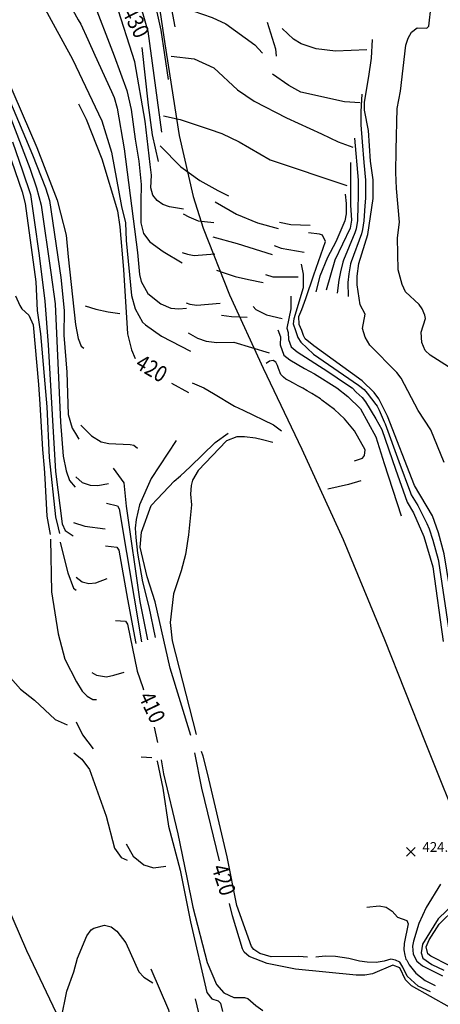
# Model space of a CAD drawing. Units: feet. Extents: x 5760627 to 5772291, y 2303777 to 2313381.
# Drawn here: x 5769102 to 5769362, y 2305881 to 2306491 of the extents above; entities that cross this region are included whole.
import ezdxf

# ---------------------------------------------------------------- set-up
doc = ezdxf.new("R2010")
doc.units = ezdxf.units.FT
doc.header["$MEASUREMENT"] = 0
doc.layers.get('0').update_dxf_attribs({"linetype": 'CONTINUOUS'})
for name, color, linetype in [('T-CONT-MAJ', 2, 'CONTINUOUS'), ('T-CONT-MAJ-TEXT_20', 2, 'CONTINUOUS'), ('T-CONT-MIN', 1, 'CONTINUOUS'), ('T-ELEVATIONS', 1, 'CONTINUOUS'), ('T_100', 80, 'CONTINUOUS'), ('T_25', 30, 'CONTINUOUS')]:
    doc.layers.add(name, color=color, linetype=linetype)
doc.styles.add('Cont-Maj-20', font='ARIALUNI.TTF', dxfattribs={"width": 0.85, "height": 10})
doc.styles.add('Topo', font='arial.ttf', dxfattribs={"width": 0.85, "height": 50})
doc.linetypes.add('400', pattern='A,5000,["400",Topo,S=1,R=0,X=20,Y=-25],-180', length=5180)

# ---------------------------------------------------------------- blocks, each defined once
blk = doc.blocks.new('$CROSS')
for p, q in [((-0.5, 0.5), (0.5, -0.5)), ((0.5, 0.5), (-0.5, -0.5))]:
    blk.add_line(p, q)

msp = doc.modelspace()

# ---------------------------------------------------------------- linework, layer by layer
at = {"layer": 'T-CONT-MAJ'}
for points, elevation in [([(5769371.62, 2306272.9), (5769355.7, 2306283.02), (5769352.65, 2306285.87), (5769350.6, 2306290.91), (5769350.11, 2306297.38), (5769352.86, 2306305.83), (5769352.34, 2306307.88), (5769350.78, 2306311.73), (5769348.8, 2306314.37), (5769340.39, 2306322.18), (5769338.43, 2306326.73), (5769335.91, 2306335.92), (5769335.5, 2306355.64), (5769336.62, 2306365.37), (5769334.92, 2306386.23), (5769334.48, 2306396.2), (5769334.56, 2306410.05), (5769335.24, 2306435.76), (5769337.29, 2306446.34), (5769340.65, 2306474.89), (5769342.03, 2306479.19), (5769344.2, 2306482.9), (5769347.65, 2306485.64), (5769353.61, 2306485.39), (5769354.81, 2306486.6), (5769356.32, 2306499.55)], 450), ([(5769177.15, 2306473.48), (5769181.17, 2306437.8), (5769183.63, 2306419.43), (5769187.4, 2306403.01)], 430), ([(5769364.37, 2306216.71), (5769356.05, 2306236.78), (5769348.16, 2306248.79), (5769337.68, 2306268.83), (5769335.01, 2306272.42), (5769318.3, 2306289.32), (5769315.48, 2306294.15), (5769313.75, 2306299.62), (5769315.34, 2306308.43), (5769312.31, 2306314.3), (5769310.4, 2306326.58), (5769310.43, 2306331.95), (5769311.49, 2306339.71), (5769317.13, 2306357.75), (5769320.3, 2306380.11), (5769320.4, 2306391.54), (5769318.72, 2306403.14), (5769317.48, 2306422.01), (5769315.1, 2306434.62), (5769315, 2306439.66), (5769317.79, 2306455.59), (5769319.34, 2306466.78), (5769320.05, 2306478.47)], 440), ([(5768999.12, 2306439.07), (5769006.8, 2306440.77), (5769013.46, 2306443.74), (5769030.29, 2306457.33), (5769036.93, 2306459.98), (5769043.98, 2306461.03), (5769055.28, 2306458.83), (5769065.89, 2306453.32), (5769076.96, 2306442.98), (5769082.59, 2306436.11), (5769085.29, 2306431.47), (5769094.36, 2306409.87), (5769103.18, 2306384.21), (5769105, 2306376.83), (5769111.63, 2306328.4), (5769112.51, 2306310.68), (5769114.41, 2306296.25), (5769118.33, 2306250.99), (5769119.83, 2306219.67), (5769123.7, 2306183.08), (5769125.49, 2306176.14), (5769126.15, 2306172.75)], 410), ([(5769138.09, 2306438.51), (5769142.85, 2306429.19), (5769152.55, 2306404.51), (5769162.14, 2306372.31), (5769163.69, 2306362.53), (5769165.78, 2306336.16), (5769168.29, 2306296.17), (5769170.72, 2306286.4), (5769172.98, 2306281.09)], 420), ([(5769188.48, 2306412.54), (5769201.25, 2306399.66), (5769213.2, 2306391.21), (5769224.2, 2306384.97), (5769230.84, 2306381.64)], 430), ([(5769222.59, 2306377.9), (5769235.79, 2306370.32), (5769248.81, 2306364.87), (5769261.65, 2306361.45)], 430), ([(5769262.46, 2306365.4), (5769269.51, 2306363.83), (5769281.47, 2306363.6)], 430), ([(5769384.78, 2306047.7), (5769377.27, 2306080.37), (5769364.24, 2306160.15), (5769360.74, 2306173.16), (5769357.07, 2306183.59), (5769345.93, 2306202.48), (5769329.35, 2306245.27), (5769323.83, 2306256.08), (5769320.94, 2306259.98), (5769313.49, 2306267.19), (5769283.59, 2306288.79), (5769278.28, 2306293.09), (5769277.24, 2306295.14), (5769276.2, 2306298.25), (5769274.65, 2306301.96), (5769274.46, 2306306.91), (5769276.19, 2306311.24), (5769278.69, 2306318.15), (5769283.67, 2306332.84), (5769290.89, 2306353.44), (5769289.1, 2306357.34), (5769287.09, 2306357.93), (5769280.38, 2306358.85)], 430), ([(5769208.32, 2306265.98), (5769215.59, 2306262.76), (5769221.65, 2306259.3), (5769234.64, 2306251.51), (5769239.83, 2306248.91), (5769258.77, 2306240.02), (5769263.72, 2306236.25)], 420), ([(5769195.55, 2306265.81), (5769206.06, 2306259.92)], 420), ([(5769207.49, 2306047.63), (5769194.65, 2306089.42), (5769185.38, 2306130.43), (5769180.49, 2306145.78), (5769176.27, 2306164.24), (5769176.91, 2306173.52), (5769182.94, 2306189.92), (5769187, 2306194.23), (5769197.13, 2306204.99), (5769201.11, 2306208.3), (5769201.11, 2306208.3), (5769207.11, 2306213.92), (5769222.51, 2306229), (5769230.66, 2306234.81)], 420), ([(5769126.57, 2306167.42), (5769126.59, 2306167.14), (5769131.32, 2306148.44), (5769134.81, 2306138.87), (5769136.51, 2306137.55)], 410), ([(5769136.64, 2306145.58), (5769140.22, 2306142.69), (5769144.5, 2306141.66), (5769148.83, 2306142.11), (5769155.67, 2306144.77)], 410), ([(5769161.01, 2306118.85), (5769167.14, 2306118.4), (5769168.4, 2306116.65), (5769174.32, 2306087.58), (5769177.82, 2306077.32), (5769178.33, 2306075.99)], 410), ([(5769184.75, 2306052.92), (5769186.98, 2306043.37)], 410), ([(5769225.18, 2305970.12), (5769214.39, 2306014.99), (5769209.98, 2306036.91)], 420), ([(5769189.09, 2306032.58), (5769190.72, 2306023.98), (5769199.39, 2305986.82), (5769205, 2305959.75), (5769208.68, 2305941.52), (5769217.66, 2305907.15), (5769223.49, 2305893.6), (5769227.94, 2305888.44), (5769234.06, 2305885.44), (5769240.73, 2305885.51), (5769242.81, 2305884.92), (5769247.84, 2305880.61), (5769252.09, 2305877.44)], 410), ([(5769589.98, 2305878.3), (5769579.83, 2305884.13), (5769574.77, 2305885.07), (5769559.83, 2305885.54), (5769525.96, 2305888.32), (5769479.74, 2305886.67), (5769445.72, 2305887.03), (5769416.73, 2305892.06), (5769406.31, 2305894.56), (5769375.08, 2305902.38), (5769367.52, 2305905.41), (5769356.01, 2305911.19), (5769354.3, 2305912.63), (5769353.25, 2305916.89), (5769355, 2305921.25), (5769361.19, 2305930.85), (5769371.27, 2305940.78), (5769382.68, 2305950.81), (5769390.94, 2305961.43), (5769394.58, 2305974.88), (5769397.57, 2306002.3), (5769396.94, 2306013.35), (5769395.28, 2306018.86), (5769394.32, 2306021.57)], 430), ([(5769367.63, 2305879.54), (5769344.06, 2305892.78), (5769340.33, 2305896.53), (5769336.82, 2305903.93), (5769332.55, 2305905.51), (5769319.93, 2305900.1), (5769315.26, 2305899.27), (5769309.81, 2305899.4), (5769272.36, 2305903.14), (5769254.77, 2305906.59), (5769243.66, 2305910.83), (5769240.62, 2305913.66), (5769239.57, 2305915.72), (5769233.36, 2305936.1), (5769231.56, 2305943.6)], 420)]:
    msp.add_lwpolyline(points, dxfattribs=dict(at, elevation=elevation))
at = {"layer": 'T-CONT-MIN', "flags": 128}
for points, elevation in [([(5769166.75, 2306655.16), (5769174.52, 2306639.76), (5769180.48, 2306623.54), (5769182.95, 2306614.08), (5769185.56, 2306601.88), (5769186.96, 2306591.17), (5769186.67, 2306569.89), (5769185.29, 2306559.72), (5769184.42, 2306546.73), (5769193.65, 2306507.23), (5769197.64, 2306486.31)], 436), ([(5769174.98, 2306613.18), (5769177.72, 2306605.56), (5769179.77, 2306597.01), (5769180.46, 2306579.19), (5769178.36, 2306569.25), (5769176.63, 2306561.45), (5769174.9, 2306551.93), (5769175.76, 2306545), (5769175.76, 2306539.81), (5769180.96, 2306520.76), (5769188.95, 2306484.24), (5769193.47, 2306453.7)], 434), ([(5769165.63, 2306570.57), (5769164.51, 2306551.07), (5769165.38, 2306537.21), (5769180.96, 2306483.53), (5769189.45, 2306421.08)], 432), ([(5769202.98, 2306373.39), (5769194.24, 2306374.9), (5769190.18, 2306376.28), (5769186.67, 2306378.74), (5769184.02, 2306381.98), (5769182.68, 2306386.64), (5769183.17, 2306394.35), (5769182.44, 2306401.14), (5769179.18, 2306427.87), (5769172.9, 2306464.57), (5769161.04, 2306501.27), (5769151.08, 2306525.11), (5769146.1, 2306543.59), (5769142.58, 2306549.66)], 428), ([(5769131.47, 2306543.39), (5769135.07, 2306537.21), (5769136.82, 2306532.1), (5769140.16, 2306521.21), (5769146.32, 2306504.31), (5769160.05, 2306468.26), (5769167.94, 2306446.76), (5769170.57, 2306435.05), (5769173.15, 2306416.67), (5769175.38, 2306403.16), (5769176.74, 2306388.75), (5769176.61, 2306377.87), (5769176.63, 2306371.84), (5769176.63, 2306364.92), (5769178.21, 2306358.41), (5769182.26, 2306353.23), (5769190.49, 2306347.21), (5769202.07, 2306340.28)], 426), ([(5769114.95, 2306531.88), (5769119.45, 2306523.25), (5769129.01, 2306506.91), (5769137.71, 2306490.62), (5769139.4, 2306487.86), (5769143.73, 2306478.33), (5769148.06, 2306468.81), (5769158.45, 2306446.31), (5769160.06, 2306442.49), (5769161.91, 2306435.91), (5769166.24, 2306410.8), (5769174.57, 2306346.63), (5769175.67, 2306332.9), (5769176.87, 2306328.58), (5769181.02, 2306321.12), (5769189.07, 2306314.85), (5769195.13, 2306312.24), (5769200.15, 2306311.78), (5769204.88, 2306312.08)], 424), ([(5769104.25, 2306524.17), (5769109.09, 2306512.47), (5769134.21, 2306466.22), (5769152.39, 2306428.12), (5769158.38, 2306408.78), (5769164.66, 2306375.12), (5769167.1, 2306364.92), (5769167.57, 2306353.99), (5769170.78, 2306320.06), (5769173.18, 2306311.65), (5769177.72, 2306303.44), (5769179.51, 2306301.91), (5769189.48, 2306294.76), (5769207.25, 2306285.55)], 422), ([(5769199.2, 2306499.17), (5769202.75, 2306498.29), (5769220.69, 2306491.93), (5769229.29, 2306488.06), (5769247.05, 2306475.07), (5769251.91, 2306470)], 436), ([(5769030.48, 2306490.4), (5769032.95, 2306486.61), (5769052.75, 2306487.96), (5769061.32, 2306487.01), (5769068.68, 2306484.24), (5769074.14, 2306480.85), (5769077.71, 2306477.62), (5769085.84, 2306467.57), (5769090.43, 2306460.49), (5769093.39, 2306455.1), (5769112.17, 2306411.66), (5769124.76, 2306378.9), (5769126.86, 2306371), (5769130.31, 2306357.29), (5769131.64, 2306343.84), (5769136.12, 2306302), (5769137.71, 2306293.35), (5769139.65, 2306288.7), (5769141.24, 2306287.45)], 418), ([(5769254.76, 2306489.21), (5769259.87, 2306472.54), (5769260.41, 2306468.19)], 438), ([(5769007.75, 2306473.33), (5769010.55, 2306471.62), (5769014.32, 2306469.68), (5769018.78, 2306469.31), (5769041.63, 2306479.32), (5769051.68, 2306480.5), (5769058.47, 2306480.03), (5769063.08, 2306478.69), (5769069.66, 2306474.4), (5769075.71, 2306467.99), (5769087.1, 2306448.93), (5769096.19, 2306429.57), (5769107.84, 2306398.78), (5769112.09, 2306386.7), (5769115, 2306375.89), (5769120.82, 2306334.3), (5769123.64, 2306314.74), (5769126.94, 2306241.51), (5769128.53, 2306220.49), (5769130.31, 2306211.49), (5769132.51, 2306205.56), (5769135.98, 2306201.32)], 414), ([(5769016.35, 2306482.31), (5769022.12, 2306477.78), (5769024.25, 2306477.82), (5769038.37, 2306483.03), (5769046.73, 2306484.61), (5769051.49, 2306484.33), (5769061.6, 2306483.15), (5769067.98, 2306480.6), (5769072.44, 2306478.05), (5769076.9, 2306473.59), (5769088.8, 2306456.16), (5769109.59, 2306407.08), (5769117.5, 2306386.7), (5769119.99, 2306378.8), (5769127.11, 2306331.05), (5769129.08, 2306310.76), (5769128.85, 2306295.36), (5769130.71, 2306272.43), (5769131.68, 2306246.39), (5769134.13, 2306237.92), (5769136.06, 2306234.64), (5769138.14, 2306231.15)], 416), ([(5769316.39, 2306471.92), (5769297.02, 2306471.16), (5769285.21, 2306472.71), (5769275.78, 2306475.82), (5769271.11, 2306478.7), (5769264.04, 2306485.23)], 438), ([(5769195.27, 2306468.08), (5769209.63, 2306466.49), (5769221.81, 2306460.97), (5769236.37, 2306447.17), (5769246.76, 2306440.24), (5769266.67, 2306429.85), (5769288.4, 2306420.06), (5769298.7, 2306415.04), (5769307.88, 2306411.74)], 434), ([(5769312.39, 2306439.25), (5769302.75, 2306439.87), (5769275.58, 2306445.83), (5769268.14, 2306450.05), (5769258.01, 2306456.95)], 436), ([(5769313.46, 2306444.68), (5769312.8, 2306433.84), (5769312.8, 2306425.57), (5769313.66, 2306415.02), (5769314.68, 2306402.33), (5769315.73, 2306391.43), (5769315.7, 2306383.76), (5769315.68, 2306380.19), (5769315.23, 2306375.53), (5769314.52, 2306366.14), (5769313.72, 2306360.81), (5769313.09, 2306358.24), (5769306.74, 2306340.82), (5769306.43, 2306339.52), (5769305.28, 2306333.29), (5769304.79, 2306328.07), (5769304.99, 2306319.38)], 438), ([(5769190.6, 2306431.23), (5769200.87, 2306428.99), (5769218.86, 2306422.97), (5769226.68, 2306420.33), (5769237.37, 2306414.99), (5769256.71, 2306403.88), (5769304.06, 2306388.08)], 432), ([(5769097.09, 2306415.13), (5769103.35, 2306397.09), (5769108.34, 2306382.54), (5769110.5, 2306366.54), (5769113.75, 2306344.69), (5769117.08, 2306316.41), (5769119.16, 2306289.38), (5769121.97, 2306242.64), (5769123.77, 2306211.03), (5769127.97, 2306178.58), (5769129.75, 2306174.58), (5769134.78, 2306171.31)], 412), ([(5769308.78, 2306417.3), (5769311.07, 2306391.31), (5769311.06, 2306383.78), (5769311.06, 2306380.26), (5769310.83, 2306375.67), (5769310.76, 2306366.41), (5769309.93, 2306361.18), (5769309.06, 2306358.73), (5769301.99, 2306341.93), (5769301.55, 2306340.69), (5769300.13, 2306334.63), (5769299.17, 2306329.57), (5769298.15, 2306321.36)], 436), ([(5769306.36, 2306402.33), (5769306.43, 2306383.79), (5769306.44, 2306375.81), (5769307, 2306366.68), (5769306.15, 2306361.55), (5769296.68, 2306341.87), (5769291.32, 2306323.34)], 434), ([(5769303.02, 2306382.67), (5769303.58, 2306376.95), (5769303.73, 2306370.49), (5769302.91, 2306366.19), (5769297.3, 2306353.28), (5769292.12, 2306343.5), (5769287.45, 2306332.02), (5769284.9, 2306322.26)], 432), ([(5769202.75, 2306370.54), (5769206.34, 2306368.73), (5769212.12, 2306366.29), (5769221.73, 2306365.12)], 428), ([(5769221.17, 2306356.21), (5769236.18, 2306352.11), (5769257.8, 2306345.44)], 428), ([(5769202.16, 2306346.58), (5769205.43, 2306345.54), (5769209.66, 2306344.66), (5769222.34, 2306345.73)], 426), ([(5769259.14, 2306350.86), (5769263.42, 2306349.24), (5769277.63, 2306346.87)], 428), ([(5769275.92, 2306339.45), (5769277.12, 2306333.16), (5769277.16, 2306324.73), (5769271.22, 2306305.46), (5769270.84, 2306302.42), (5769272.35, 2306298.25), (5769273.71, 2306293.89), (5769275.57, 2306291.11), (5769283.52, 2306283.59), (5769311.4, 2306264.52), (5769314.81, 2306261.86), (5769316.71, 2306259.59), (5769322.08, 2306252.5), (5769322.8, 2306251.41), (5769324.15, 2306248.91), (5769327.27, 2306241.85), (5769327.83, 2306240.53), (5769336.3, 2306217.22), (5769343.42, 2306197.88), (5769344, 2306196.64), (5769347.97, 2306190.06), (5769353.7, 2306178.81), (5769354.96, 2306175.6), (5769357.28, 2306168.48), (5769360.69, 2306156.56), (5769360.87, 2306155.64), (5769367.73, 2306109.91)], 428), ([(5769223.36, 2306335.75), (5769227.03, 2306334.5), (5769235.07, 2306331.69), (5769243.26, 2306329.8), (5769252.29, 2306328.05)], 426), ([(5769253.82, 2306332.89), (5769258.38, 2306331.53), (5769263.12, 2306331.43), (5769274, 2306331.47)], 426), ([(5769098.98, 2306319.67), (5769101.65, 2306313.8), (5769102.89, 2306311.77), (5769107.19, 2306307.82), (5769109.9, 2306301.77), (5769113.3, 2306264.87), (5769113.98, 2306252.79), (5769115.76, 2306224.72), (5769116.7, 2306213.07), (5769117.15, 2306206.71), (5769118.41, 2306183.49), (5769120.46, 2306172)], 408), ([(5769204.58, 2306315.5), (5769206.94, 2306314.7), (5769211.25, 2306314.02), (5769225.67, 2306315.21)], 424), ([(5769269.36, 2306319.49), (5769269.51, 2306311.63), (5769266.87, 2306299.67), (5769267.81, 2306297.12), (5769268, 2306292.74), (5769269.73, 2306288.18), (5769273.27, 2306285.16), (5769292.43, 2306272.93), (5769303.95, 2306265.18), (5769307.36, 2306262.76), (5769309.96, 2306260.17), (5769313.53, 2306256.9), (5769315.71, 2306254.14), (5769322.08, 2306243.72), (5769325.84, 2306237.13), (5769334.2, 2306212.54), (5769341.37, 2306192), (5769345.36, 2306185.53), (5769351.69, 2306170.9), (5769357.38, 2306152.06), (5769363.68, 2306105.79)], 426), ([(5769142.22, 2306313.51), (5769148.74, 2306311.52), (5769156.41, 2306309.89), (5769156.4, 2306309.89), (5769163.61, 2306308.81)], 418), ([(5769246.16, 2306313.2), (5769247.83, 2306311.39), (5769254.43, 2306307.92), (5769264.05, 2306305.8)], 424), ([(5769226.54, 2306307.8), (5769232.68, 2306307.06), (5769242.34, 2306306.66)], 424), ([(5769205.89, 2306296.78), (5769211.69, 2306293.5), (5769217.04, 2306291.69), (5769223.67, 2306290.79), (5769234.19, 2306291.01), (5769255.99, 2306284.41)], 422), ([(5769261.34, 2306298.67), (5769262.99, 2306294.38), (5769262.93, 2306289.54), (5769265.03, 2306283.01), (5769268.82, 2306280.15), (5769277.92, 2306274.88), (5769283.99, 2306271.42), (5769297.84, 2306262.75), (5769304.76, 2306257.57), (5769312.56, 2306249.78), (5769322.08, 2306232.46), (5769327.27, 2306216.01), (5769337.66, 2306183.63)], 424), ([(5769308.85, 2306217.57), (5769313.69, 2306219.4), (5769315.04, 2306220.98), (5769315.34, 2306224.37), (5769308.86, 2306236.14), (5769302.74, 2306243.57), (5769296.55, 2306249.47), (5769288.72, 2306255.3), (5769287.78, 2306255.94), (5769285.09, 2306257.7), (5769282.35, 2306259.38), (5769279.57, 2306261.01), (5769276.77, 2306262.6), (5769273.96, 2306264.16), (5769271.14, 2306265.71), (5769268.46, 2306267.15), (5769266.39, 2306268.17), (5769264.81, 2306269.52), (5769263.24, 2306271.18), (5769261.83, 2306274.75), (5769261.18, 2306276.66), (5769260.21, 2306278.64), (5769258.53, 2306279.83), (5769256.23, 2306279.43), (5769254.26, 2306277.87)], 422), ([(5768967.86, 2306255.99), (5768972.85, 2306246.92), (5768985.29, 2306231.67), (5769020.23, 2306199.27), (5769048.28, 2306169.93), (5769061.73, 2306154.96), (5769069.42, 2306148.6), (5769073.66, 2306145.69), (5769080.43, 2306139.03), (5769084.46, 2306133.7), (5769086.09, 2306129.58), (5769086.79, 2306126.19), (5769085.38, 2306109.98), (5769085.55, 2306104.95), (5769087.62, 2306096.63), (5769088.65, 2306094.82), (5769096.01, 2306083.42), (5769102.01, 2306076.25), (5769110.86, 2306069.58), (5769123.66, 2306057.47), (5769130.89, 2306054.31)], 406), ([(5769139.37, 2306239.78), (5769146.06, 2306233.11), (5769151.97, 2306229.37), (5769156.82, 2306228.31), (5769170.05, 2306227.67), (5769172.21, 2306227.26), (5769174.46, 2306225.59)], 416), ([(5769198.52, 2306230.28), (5769182.94, 2306206.65), (5769175.79, 2306190.36), (5769173.73, 2306181.41), (5769173, 2306175.93), (5769173.49, 2306170.22), (5769174.46, 2306160.56), (5769177.69, 2306142.78), (5769181.52, 2306127.37), (5769185.43, 2306108.27)], 418), ([(5769258.32, 2306228.96), (5769251.95, 2306230.73), (5769247.62, 2306231.6), (5769240.7, 2306232.46), (5769235.99, 2306232.61), (5769229.65, 2306229.99), (5769212.13, 2306211.68), (5769208.66, 2306205.62), (5769207.73, 2306202.29), (5769207.24, 2306196.96), (5769207.89, 2306190.43), (5769206.07, 2306171.86), (5769204.33, 2306159.73), (5769201.53, 2306149.67), (5769196.91, 2306135.44), (5769194.75, 2306117.68), (5769195.94, 2306106.2), (5769210.84, 2306048.32)], 422), ([(5769159.44, 2306213.07), (5769166.13, 2306203.99), (5769167.47, 2306189.58), (5769175.93, 2306130.57), (5769180.75, 2306106.79)], 416), ([(5769136.43, 2306207.66), (5769140.29, 2306204.17), (5769145.21, 2306202.62), (5769150.03, 2306202.29), (5769156.5, 2306203.54)], 414), ([(5769312.68, 2306205.2), (5769305.14, 2306202.97), (5769292.37, 2306200.11)], 422), ([(5769155.29, 2306191.48), (5769162.08, 2306189.9), (5769163.12, 2306188), (5769177.03, 2306105.62)], 414), ([(5769134.83, 2306179.42), (5769142, 2306177.14), (5769154.54, 2306175.62)], 412), ([(5769120.75, 2306169.12), (5769121.39, 2306136.65), (5769125.44, 2306110.55), (5769129.58, 2306094.9), (5769136.79, 2306080.85), (5769140.37, 2306075.16), (5769143.39, 2306072.09), (5769146.97, 2306069.94), (5769149.23, 2306069.99)], 408), ([(5769154.74, 2306165.14), (5769161.77, 2306164.15), (5769162.9, 2306162.39), (5769168.25, 2306132.03), (5769173.48, 2306104.5)], 412), ([(5769146.33, 2306086.62), (5769149.1, 2306085.1), (5769155.24, 2306083.98), (5769159.79, 2306084.99), (5769166.29, 2306086.87)], 408), ([(5769136.65, 2306056.07), (5769140.45, 2306048.06), (5769147.12, 2306039.42)], 406), ([(5769135.14, 2306036.86), (5769140.02, 2306033.12), (5769144.77, 2306026.72), (5769155.15, 2305997.66), (5769160.27, 2305977.84), (5769164.48, 2305972.23), (5769168.12, 2305970.43)], 406), ([(5769176.74, 2306034.53), (5769183.36, 2306033.95)], 408), ([(5769279.77, 2305910.44), (5769274.45, 2305910.93), (5769257.22, 2305910.59), (5769250.2, 2305912.72), (5769246.57, 2305915.22), (5769245.15, 2305917.09), (5769235.92, 2305942.46), (5769230.01, 2305972.58), (5769217.87, 2306024.33), (5769215.19, 2306034.79), (5769214.08, 2306037.76)], 422), ([(5769186.59, 2306032.05), (5769186.78, 2306031.78), (5769190.11, 2306014.98), (5769193.75, 2305991.58), (5769200.99, 2305964.4), (5769207.25, 2305932.25), (5769217.37, 2305888.63), (5769220.63, 2305884.74), (5769224.53, 2305883.49), (5769225.94, 2305881.91), (5769227.04, 2305876.81)], 408), ([(5769167.58, 2305980.68), (5769171.91, 2305973.04), (5769178.54, 2305967.55), (5769184.4, 2305965.7), (5769192.05, 2305966.84)], 406), ([(5769362.1, 2305955.58), (5769353.16, 2305941.27), (5769348.63, 2305931.26), (5769345.33, 2305920.3), (5769344.78, 2305917.28), (5769345.2, 2305912.24), (5769347.36, 2305908.05), (5769350.98, 2305905.19), (5769363.24, 2305899.01)], 426), ([(5769376.58, 2305949.4), (5769360.69, 2305934.25), (5769350.91, 2305918.6), (5769350.18, 2305913.23), (5769351.16, 2305909.8), (5769356.78, 2305905.89), (5769364.11, 2305902.47)], 428), ([(5769316.54, 2305941.32), (5769324.08, 2305942.2), (5769328.53, 2305941.4), (5769332.2, 2305938.99), (5769335.5, 2305935.24), (5769341.27, 2305933.14), (5769342.05, 2305931.09), (5769339.67, 2305918.84), (5769339.42, 2305914.93), (5769339.91, 2305911.76), (5769340.64, 2305909.31), (5769341.14, 2305908.58), (5769342.6, 2305905.64), (5769346.76, 2305900.51), (5769352.62, 2305896.11), (5769358.79, 2305892.95)], 424), ([(5769127.33, 2305872.2), (5769130.69, 2305889.38), (5769135.08, 2305901.36), (5769137.36, 2305909.84), (5769143.13, 2305923.77), (5769145.79, 2305927.43), (5769147.56, 2305928.4), (5769154.06, 2305930.22), (5769158.25, 2305929.17), (5769161.7, 2305926.66), (5769167.36, 2305919.25), (5769175.34, 2305901.37), (5769178.45, 2305898.01), (5769184.1, 2305894.67)], 404), ([(5769355.96, 2305889.08), (5769348.25, 2305892.47), (5769341.48, 2305898.62), (5769338.8, 2305904.29), (5769336.91, 2305907.43), (5769334.23, 2305908.69), (5769331.24, 2305909.17), (5769327.15, 2305908.07), (5769322.27, 2305907.12), (5769316.75, 2305907.44), (5769311.87, 2305908.06), (5769305.26, 2305909.64), (5769297.07, 2305910.9), (5769290.68, 2305911.04), (5769284.97, 2305910.51)], 422), ([(5769182.83, 2305903.35), (5769193.74, 2305877.78), (5769198.05, 2305859.84), (5769198.96, 2305858), (5769201.07, 2305856.96), (5769202.21, 2305855.31), (5769204.32, 2305845.86), (5769206.62, 2305841.95), (5769209.47, 2305839.03), (5769212.87, 2305837.3)], 404), ([(5769210.22, 2305884.73), (5769212.32, 2305875.93), (5769215.8, 2305868.28), (5769217.92, 2305867.41), (5769218.29, 2305857.73), (5769219.7, 2305853.61), (5769223.72, 2305848.65), (5769226.37, 2305846.78)], 406)]:
    msp.add_lwpolyline(points, dxfattribs=dict(at, elevation=elevation))
at = {"layer": 'T_100', "linetype": '400', "ltscale": 0.01, "flags": 128}
msp.add_lwpolyline([(5762477.84, 2313376.93), (5762480.65, 2313373.25), (5762491.67, 2313361.57), (5762516.43, 2313339.64), (5762520.32, 2313335.15), (5762537.8, 2313311.15), (5762541.9, 2313306.54), (5762546.54, 2313302.16), (5762551.79, 2313298.08), (5762578.51, 2313281.24), (5762582, 2313278.38), (5762584.23, 2313275.61), (5762584.93, 2313272.92), (5762583.9, 2313270.25), (5762580.93, 2313267.59), (5762575.84, 2313264.9), (5762568.43, 2313262.14), (5762558.51, 2313259.28), (5762490.98, 2313246.17), (5762420.7, 2313233.64), (5762353.33, 2313217.75), (5762317.82, 2313204.71), (5762302.82, 2313197.17), (5762289.21, 2313188.78), (5762276.69, 2313179.44), (5762264.92, 2313169.01), (5762253.57, 2313157.37), (5762219.32, 2313114.1), (5762195.54, 2313077.65), (5762171.1, 2313034.71), (5762146.13, 2312984.92), (5762121.13, 2312928.48), (5762098.23, 2312867.71), (5762079.94, 2312805.45), (5762068.79, 2312744.58), (5762066.29, 2312687.54), (5762067.57, 2312660.77), (5762073.02, 2312611.06), (5762081.86, 2312547.01), (5762083.95, 2312511.85), (5762083.25, 2312482.12), (5762079.27, 2312425.7), (5762080.02, 2312408.38), (5762081.11, 2312400.7), (5762082.7, 2312393.64), (5762084.81, 2312387.18), (5762087.45, 2312381.33), (5762090.64, 2312376.05), (5762094.4, 2312371.33), (5762098.78, 2312367.17), (5762103.85, 2312363.55), (5762109.67, 2312360.48), (5762116.31, 2312357.93), (5762123.83, 2312355.91), (5762132.3, 2312354.4), (5762152.28, 2312352.89), (5762213.46, 2312353.3), (5762238.01, 2312352.41), (5762260.41, 2312349.6), (5762280.73, 2312344.94), (5762299.37, 2312338.75), (5762325.13, 2312327.3), (5762373.11, 2312302.1), (5762427.87, 2312278.48), (5762434.62, 2312274.48), (5762440.81, 2312269.98), (5762446.4, 2312264.9), (5762451.44, 2312259.33), (5762456.05, 2312253.42), (5762476.11, 2312223.58), (5762491.26, 2312204.92), (5762493.82, 2312200.51), (5762495.45, 2312195.95), (5762495.93, 2312191.09), (5762495.03, 2312185.81), (5762492.62, 2312180.05), (5762488.87, 2312173.98), (5762484.06, 2312167.87), (5762478.45, 2312161.96), (5762472.32, 2312156.51), (5762465.92, 2312151.77), (5762459.53, 2312147.99), (5762453.4, 2312145.42), (5762447.76, 2312144.25), (5762442.57, 2312144.31), (5762437.76, 2312145.39), (5762433.24, 2312147.26), (5762428.93, 2312149.69), (5762416.42, 2312158.11), (5762412.12, 2312160.58), (5762407.66, 2312162.65), (5762402.99, 2312164.31), (5762398.07, 2312165.5), (5762392.86, 2312166.18), (5762387.3, 2312166.3), (5762381.37, 2312165.83), (5762375.01, 2312164.73), (5762360.98, 2312160.53), (5762345.55, 2312153.91), (5762329.18, 2312145.14), (5762295.45, 2312122.26), (5762262.07, 2312092.53), (5762230.01, 2312055.13), (5762208.66, 2312023.7), (5762192.19, 2311992.61), (5762184.92, 2311973.37), (5762180.59, 2311955.25), (5762178.89, 2311937.89), (5762179.53, 2311920.9), (5762182.24, 2311903.95), (5762186.86, 2311886.85), (5762193.26, 2311869.43), (5762210.88, 2311833.11), (5762234.32, 2311795.65), (5762263.2, 2311759.41), (5762280.35, 2311741.91), (5762300.24, 2311724.45), (5762336.81, 2311697.67), (5762397.14, 2311658.76), (5762446.14, 2311625.06), (5762478.4, 2311599.8), (5762509.25, 2311573.18), (5762537.84, 2311546.4), (5762585.22, 2311496.93), (5762631.06, 2311446.31), (5762658.5, 2311421.03), (5762714.87, 2311375.62), (5762732.08, 2311359.6), (5762740.33, 2311350.41), (5762748.4, 2311339.93), (5762756.34, 2311327.77), (5762772.04, 2311296.89), (5762795.75, 2311229.95), (5762811.6, 2311175.65), (5762827.17, 2311120.52), (5762849.45, 2311049.2), (5762863.36, 2311013.86), (5762876.6, 2310986.65), (5762889.24, 2310965.55), (5762901.4, 2310948.57), (5762913.17, 2310934.48), (5762924.72, 2310922.76), (5762936.19, 2310912.94), (5762947.74, 2310904.57), (5762959.58, 2310897.48), (5762972, 2310891.79), (5762985.26, 2310887.65), (5762999.62, 2310885.2), (5763014.76, 2310884.39), (5763029.78, 2310885.04), (5763043.73, 2310886.96), (5763055.74, 2310889.97), (5763060.99, 2310892.06), (5763065.91, 2310894.77), (5763070.64, 2310898.32), (5763075.32, 2310902.89), (5763080.1, 2310908.68), (5763085.11, 2310915.89), (5763096.39, 2310935.23), (5763130.18, 2310999.74), (5763143.93, 2311022.98), (5763150.52, 2311032.4), (5763157.06, 2311040.28), (5763163.76, 2311046.74), (5763170.82, 2311051.91), (5763178.46, 2311055.92), (5763186.88, 2311058.9), (5763196.29, 2311060.97), (5763218.86, 2311062.88), (5763246.29, 2311062.08), (5763277.24, 2311058.43), (5763327.19, 2311047.28), (5763377.38, 2311029.81), (5763438.59, 2311004.69), (5763464.61, 2310994.99), (5763487.97, 2310988.43), (5763510.94, 2310984.82), (5763535.89, 2310983.94), (5763597.96, 2310988.95), (5763662.11, 2310996.82), (5763696.59, 2310999.44), (5763704.91, 2310999.23), (5763712.03, 2310998.44), (5763718.21, 2310997.05), (5763723.68, 2310995.03), (5763728.69, 2310992.37), (5763733.49, 2310989.03), (5763738.28, 2310985), (5763743.08, 2310980.25), (5763752.62, 2310968.51), (5763761.91, 2310953.66), (5763770.76, 2310935.52), (5763796.56, 2310866.66), (5763806.92, 2310843.25), (5763819.32, 2310821.68), (5763826.58, 2310811.65), (5763834.73, 2310802.13), (5763843.9, 2310793.11), (5763854.22, 2310784.58), (5763865.82, 2310776.54), (5763878.84, 2310768.99), (5763944.29, 2310741.53), (5764002.36, 2310718.73), (5764022.42, 2310709.71), (5764083.43, 2310677.74), (5764148.02, 2310643.4), (5764194.67, 2310622.56), (5764244.59, 2310605.34), (5764295.02, 2310591.83), (5764342.5, 2310581.73), (5764416.03, 2310570.73), (5764443.19, 2310569.85), (5764469.63, 2310572.44), (5764537.45, 2310588.8), (5764602.64, 2310605.53), (5764647.44, 2310613.87), (5764669.04, 2310616.18), (5764689.68, 2310616.88), (5764709.44, 2310616.03), (5764746.98, 2310610.31), (5764783.04, 2310600.24), (5764837.33, 2310579.65), (5764875, 2310564.12), (5764934.22, 2310541.49), (5764997.03, 2310523.66), (5765063.73, 2310508.78), (5765110.47, 2310494.8), (5765134.54, 2310485.21), (5765159.09, 2310473.26), (5765184.12, 2310458.67), (5765235.54, 2310423.16), (5765288.61, 2310382.72), (5765343.13, 2310341.6), (5765398.9, 2310303.91), (5765455.06, 2310271.54), (5765510.17, 2310244.09), (5765562.75, 2310221.08), (5765611.38, 2310202.04), (5765655.8, 2310186.51), (5765696.89, 2310174.08), (5765735.6, 2310164.33), (5765808.61, 2310151.35), (5765872.26, 2310145.79), (5765910.05, 2310145.95), (5765931.83, 2310148.72), (5765953.44, 2310154.46), (5765990.23, 2310170.17), (5766048.2, 2310199.92), (5766089.82, 2310218.13), (5766102.03, 2310221.76), (5766113.5, 2310223.93), (5766124.53, 2310224.64), (5766135.45, 2310223.91), (5766146.57, 2310221.73), (5766158.2, 2310218.11), (5766184.25, 2310206.56), (5766215.14, 2310189.54), (5766265.09, 2310156.72), (5766295.96, 2310132.25), (5766321.12, 2310107.52), (5766340.37, 2310083.22), (5766381.05, 2310023.38), (5766390.72, 2310011.37), (5766436.19, 2309959.55), (5766460.58, 2309928.94), (5766484.24, 2309893.48), (5766506.32, 2309854.4), (5766526.45, 2309815.48), (5766559.53, 2309753.53), (5766566.42, 2309743.26), (5766573.2, 2309734.73), (5766580.17, 2309727.58), (5766587.63, 2309721.44), (5766595.87, 2309715.96), (5766615.9, 2309705.5), (5766671.66, 2309680.9), (5766718.01, 2309660.04), (5766758.97, 2309638.07), (5766771.52, 2309629.39), (5766784.08, 2309619.19), (5766810.67, 2309592.25), (5766825.4, 2309574.47), (5766859.34, 2309528.05), (5766898.1, 2309469.9), (5766937.56, 2309408.2), (5766973.45, 2309351.4), (5767012.44, 2309291.76), (5767029.21, 2309269.44), (5767035.94, 2309262), (5767042.08, 2309256.34), (5767047.99, 2309251.94), (5767060.62, 2309244.95), (5767075.07, 2309239.11), (5767090.88, 2309234.69), (5767107.5, 2309232.06), (5767124.42, 2309231.59), (5767133.03, 2309232.29), (5767141.91, 2309233.72), (5767151.18, 2309235.95), (5767171.44, 2309243.07), (5767194.87, 2309254.21), (5767236.37, 2309278.09), (5767292.88, 2309312.58), (5767316.59, 2309325.86), (5767327.62, 2309331.04), (5767339.35, 2309335.51), (5767352.76, 2309339.51), (5767388.58, 2309346.94), (5767442.98, 2309355.13), (5767479.17, 2309359.99), (5767520.31, 2309365.25), (5767564.72, 2309370.67), (5767610.73, 2309376.01), (5767656.66, 2309381.04), (5767700.84, 2309385.52), (5767741.6, 2309389.2), (5767806.58, 2309393.29), (5767848.68, 2309392.39), (5767863.35, 2309390.07), (5767875.02, 2309386.52), (5767884.65, 2309381.75), (5767893.17, 2309375.76), (5767901.54, 2309368.57), (5767954.34, 2309317.12), (5767995.39, 2309278.14), (5768026.85, 2309250.73), (5768062.6, 2309223.05), (5768103.85, 2309195.75), (5768151.77, 2309169.49), (5768207.04, 2309145.1), (5768268.25, 2309124.05), (5768333.46, 2309107.98), (5768400.73, 2309098.53), (5768434.53, 2309096.72), (5768501.14, 2309098.32), (5768533.41, 2309101.23), (5768594.54, 2309110.05), (5768649.31, 2309121.23), (5768716.65, 2309138.53), (5768783.04, 2309155.73), (5768796.37, 2309157.95), (5768808.7, 2309159.09), (5768831.28, 2309158.69), (5768887.62, 2309150.73), (5768961.37, 2309145.06), (5768994.43, 2309141.86), (5769044.64, 2309133.42), (5769107.33, 2309118.87), (5769146.63, 2309111.05), (5769168.28, 2309108.79), (5769187.33, 2309108.5), (5769213.29, 2309110.66), (5769248.52, 2309117.34), (5769292.22, 2309131.93), (5769350.01, 2309156.7), (5769399.36, 2309177.02), (5769433.15, 2309188.84), (5769498.99, 2309208.32), (5769544.07, 2309223.64), (5769571.04, 2309236.25), (5769596.25, 2309251.85), (5769608.53, 2309261.04), (5769645.61, 2309295.44), (5769684.64, 2309339.92), (5769723.27, 2309385.27), (5769747.04, 2309410.23), (5769768.45, 2309428.08), (5769778.64, 2309434.93), (5769832.93, 2309464.74), (5769845.85, 2309472.51), (5769899.61, 2309506.27), (5769922.14, 2309518.28), (5769930.92, 2309521.44), (5769937.57, 2309522.19), (5769942.02, 2309520.61), (5769944.25, 2309516.87), (5769944.26, 2309511.15), (5769942.04, 2309503.62), (5769937.58, 2309494.45), (5769930.86, 2309483.82), (5769921.88, 2309471.91), (5769883, 2309429.09), (5769833.86, 2309374.16), (5769800.45, 2309329.75), (5769784.61, 2309305.05), (5769754.83, 2309251.97), (5769727.01, 2309196.59), (5769700.46, 2309142.03), (5769687.43, 2309116.02), (5769661.56, 2309067.55), (5769635.87, 2309021.98), (5769610.33, 2308976.72), (5769584.9, 2308929.19), (5769559.49, 2308877.89), (5769533.6, 2308825.75), (5769506.67, 2308776.75), (5769478.15, 2308734.92), (5769463.16, 2308717.8), (5769447.85, 2308703.15), (5769432.45, 2308690.65), (5769402.21, 2308670.84), (5769339.62, 2308636.81), (5769320.75, 2308623.59), (5769311.92, 2308616.19), (5769294.32, 2308598.73), (5769275.38, 2308576.41), (5769230.29, 2308518.21), (5769189.36, 2308468.24), (5769141.31, 2308416.28), (5769104.24, 2308378.11), (5769062.25, 2308334.65), (5769014.71, 2308283.91), (5768989.29, 2308255.89), (5768963.5, 2308226.67), (5768937.91, 2308196.72), (5768913.08, 2308166.5), (5768868.02, 2308107.08), (5768832.71, 2308051.96), (5768808.08, 2308001.22), (5768791.55, 2307951.5), (5768785.46, 2307925.93), (5768775.96, 2307871.17), (5768771.93, 2307841.25), (5768764.98, 2307777.42), (5768759.81, 2307711.32), (5768756.75, 2307646.58), (5768756.1, 2307586.79), (5768757.78, 2307534.03), (5768761.24, 2307488.88), (5768768.6, 2307436.55), (5768774.35, 2307412.19), (5768777.58, 2307402.6), (5768781.15, 2307394.33), (5768785.13, 2307387.1), (5768789.61, 2307380.6), (5768794.65, 2307374.53), (5768813.61, 2307356.38), (5768857.66, 2307318.67), (5768869.63, 2307306.59), (5768879.44, 2307294.66), (5768887.3, 2307282.56), (5768893.41, 2307269.93), (5768897.98, 2307256.42), (5768901.23, 2307241.65), (5768904.14, 2307216.2), (5768905.19, 2307173.63), (5768900.95, 2307115.01), (5768895.69, 2307077.26), (5768887.86, 2307033.87), (5768877.32, 2306986.41), (5768863.89, 2306936.52), (5768847.49, 2306885.81), (5768829.22, 2306836), (5768803.42, 2306766.83), (5768790.77, 2306727.01), (5768786.65, 2306709.56), (5768784.11, 2306693.5), (5768783.13, 2306678.47), (5768783.68, 2306664.09), (5768785.73, 2306649.97), (5768789.27, 2306635.75), (5768800.71, 2306605.49), (5768828.83, 2306548.66), (5768855.63, 2306495.9), (5768871.67, 2306463.11), (5768889.57, 2306425.17), (5768909.41, 2306381.43), (5768931.15, 2306331.65), (5768954.31, 2306277.21), (5768978.28, 2306219.87), (5769002.46, 2306161.43), (5769026.27, 2306103.67), (5769049.1, 2306048.37), (5769070.35, 2305997.31), (5769089.43, 2305952.27), (5769105.92, 2305914.56), (5769132.63, 2305858.25), (5769154.37, 2305820.24), (5769164.66, 2305805.41), (5769212.76, 2305750.5), (5769241.76, 2305720.42), (5769271.26, 2305689.87), (5769311.29, 2305646.06), (5769333.3, 2305618.45), (5769352.14, 2305590.02), (5769368.54, 2305558.73), (5769390.08, 2305502.84), (5769403.03, 2305461.63), (5769415.16, 2305420.98), (5769432.53, 2305367.98), (5769446.26, 2305337.99), (5769466.92, 2305306.21), (5769481.35, 2305287.81), (5769521.4, 2305242.3), (5769547.93, 2305214.02), (5769578, 2305182.74), (5769610.42, 2305149.59), (5769643.99, 2305115.71), (5769677.53, 2305082.21), (5769709.85, 2305050.24), (5769739.74, 2305020.93), (5769787.83, 2304974.5), (5769831.64, 2304935.03), (5769850.08, 2304921.83), (5769858.23, 2304917.28), (5769875.91, 2304909.26), (5769911.7, 2304897.03), (5769944.26, 2304889.05), (5769985.73, 2304881.52), (5770036.72, 2304874.58), (5770093.53, 2304867.8), (5770151.4, 2304860.59), (5770205.58, 2304852.38), (5770272.77, 2304837.38), (5770308.76, 2304825.84), (5770338.93, 2304813.4), (5770364.33, 2304800.28), (5770385.68, 2304786.21), (5770394.96, 2304778.58), (5770403.38, 2304770.39), (5770410.98, 2304761.57), (5770417.81, 2304751.99), (5770423.92, 2304741.56), (5770434.37, 2304718.01), (5770459.14, 2304648.46), (5770472.68, 2304618.76), (5770490.55, 2304588.46), (5770514.14, 2304556.75), (5770544.82, 2304522.78), (5770583.85, 2304485.76), (5770630.05, 2304446.66), (5770679.78, 2304408.19), (5770729.29, 2304373.12), (5770774.95, 2304344.13), (5770833.14, 2304312.55), (5770893.24, 2304283.85), (5770939.91, 2304257.33), (5770994.9, 2304216.89), (5771032.38, 2304186.95), (5771074.89, 2304151.49), (5771119, 2304112.59), (5771161.26, 2304072.37), (5771180.76, 2304052.36), (5771217.26, 2304012.67), (5771252.83, 2303973), (5771290.37, 2303932.86), (5771332.66, 2303891.79), (5771379.69, 2303850.63), (5771428.69, 2303811.46), (5771435.31, 2303806.63)], dxfattribs=at)
at = {"layer": 'T_25', "flags": 128}
msp.add_lwpolyline([(5769126.13, 2306908.34), (5769130.44, 2306865.68), (5769135.09, 2306823.01), (5769140.04, 2306781.41), (5769145.26, 2306741.91), (5769156.21, 2306671.75), (5769167.14, 2306612.16), (5769177.17, 2306561.03), (5769185.4, 2306516.25), (5769191.44, 2306475.75), (5769200.22, 2306419.02), (5769209.03, 2306381.26), (5769215.14, 2306361.72), (5769231.51, 2306320.35), (5769252.38, 2306275.08), (5769276.29, 2306224.93), (5769301.74, 2306168.93), (5769327.42, 2306107.13), (5769352.62, 2306043.58), (5769376.8, 2305983.32)], dxfattribs=at)

# ---------------------------------------------------------------- block references
at = {"layer": 'T-ELEVATIONS', "xscale": 5.500000342726707, "yscale": 5.500000342726707, "zscale": 5.500000342726707, "rotation": 359.8686877344982}
msp.add_blockref('$CROSS', (5769343.72, 2305975.65, 424.21), dxfattribs=at)

# ---------------------------------------------------------------- texts
at = {"layer": 'T-CONT-MAJ-TEXT_20', "style": 'Cont-Maj-20', "width": 0.85}
for s, rotation, p in [('430', 297.24865, (5769164.65, 2306495.39, 430)), ('420', 329.48739, (5769172.46, 2306275.48, 420)), ('410', 295.32877, (5769174.94, 2306071.73, 410)), ('420', 287.88771, (5769220.24, 2305966.01, 420))]:
    msp.add_text(s, height=10, rotation=rotation, dxfattribs=at).set_placement(p)
at = {"layer": 'T-ELEVATIONS'}
msp.add_text('424.2', height=6, rotation=0.05731, dxfattribs=at).set_placement((5769350.92, 2305975.65, 424.21))

doc.saveas('drawing.dxf')
